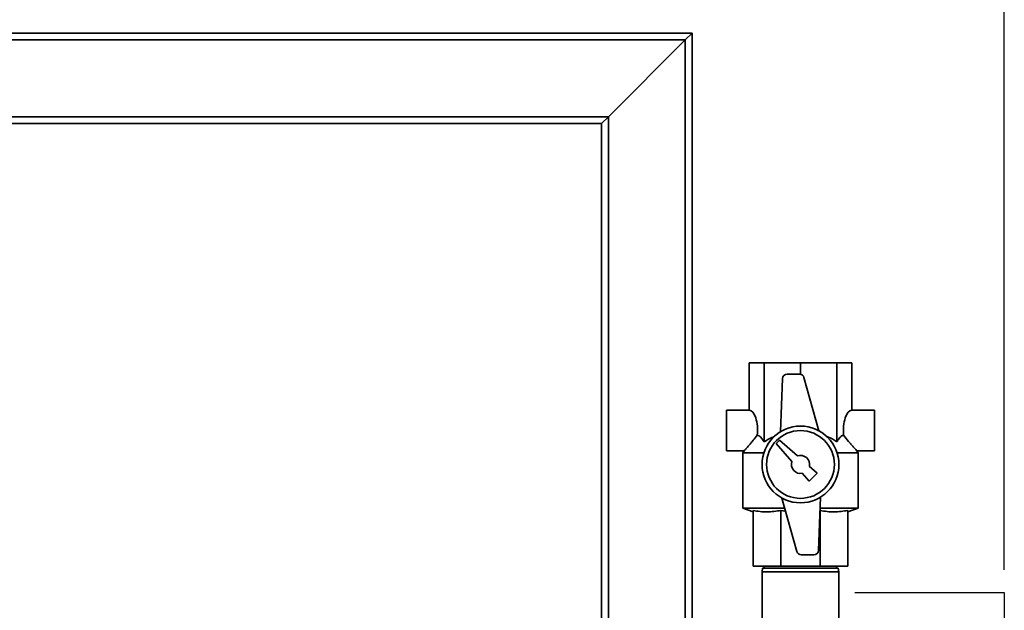
# Paper-space layout 'Blatt1' of a CAD drawing. Units: millimetres. Extents: x 0 to 5940, y 0 to 4200.
# Drawn here: x 1855 to 2291, y 3066 to 3328 of the extents above; entities that cross this region are included whole.
import ezdxf

# ---------------------------------------------------------------- set-up
doc = ezdxf.new("R2010")
doc.units = ezdxf.units.MM
doc.header["$LTSCALE"] = 10
doc.layers.add('1', color=7, linetype='Continuous')
doc.styles.add('SLDTEXTSTYLE0', font='TXT', dxfattribs={"width": 0.605})
doc.dimstyles.new('SLDDIMSTYLE0', dxfattribs={"dimtxt": 35, "dimasz": 25, "dimexe": 0, "dimexo": 0.0625, "dimgap": 8.75, "dimtad": 1, "dimdec": 1, "dimrnd": 1e-09, "dimzin": 4, "dimdsep": 46, "dimtxsty": 'SLDTEXTSTYLE0', "dimsah": 1, "dimcen": 0.09, "dimadec": 0, "dimazin": 1, "dimtfac": 1, "dimtdec": 1, "dimtofl": 0, "dimtmove": 0, "dimatfit": 3, "dimfxl": 1, "dimfrac": 2, "dimtolj": 1, "dimtzin": 12, "dimarcsym": 0})

# ---------------------------------------------------------------- blocks, each defined once
blk = doc.blocks.new('_D')
at = {"layer": '1'}
for p, q in [((737.87, 3274.52), (737.87, 3709.31)), ((2291.06, 3084.37), (2291.06, 3709.31)), ((737.87, 3699.31), (2291.06, 3699.31))]:
    blk.add_line(p, q, dxfattribs=at)
for points in [[(737.87, 3699.31), (762.87, 3695.31), (762.87, 3703.31)], [(2291.06, 3699.31), (2266.06, 3703.31), (2266.06, 3695.31)]]:
    blk.add_solid(points, dxfattribs=at)
at = {"layer": '1', "insert": (1422.22, 3744.42), "char_height": 35, "attachment_point": 1, "style": 'SLDTEXTSTYLE0'}
blk.add_mtext('ca. 1600', dxfattribs=at)

psp = doc.layouts.new('Blatt1')

# ---------------------------------------------------------------- linework, layer by layer
at = {"color": 7, "linetype": 'Continuous', "lineweight": 35}
for p, q in [((1785.72, 3322.02), (2152.87, 3322.02)), ((2149.87, 3319.02), (2152.87, 3322.02)), ((2149.87, 3319.02), (2152.87, 3322.02)), ((2152.87, 3322.02), (2152.87, 3027.02)), ((1785.72, 3319.02), (2149.87, 3319.02)), ((2115.87, 3285.02), (2149.87, 3319.02)), ((2149.87, 3319.02), (2149.87, 3027.02)), ((1785.72, 3285.02), (2115.87, 3285.02)), ((1785.72, 3282.02), (2112.87, 3282.02)), ((2112.87, 3282.02), (2115.87, 3285.02)), ((2112.87, 3282.02), (2115.87, 3285.02)), ((2112.87, 3282.02), (2112.87, 3027.02)), ((2115.87, 3285.02), (2115.87, 3027.02)), ((2178.14, 3155.02), (2178.14, 3176.02)), ((2178.14, 3176.02), (2184.79, 3176.02)), ((2184.79, 3141.02), (2184.79, 3176.02)), ((2184.79, 3176.02), (2200.87, 3176.02)), ((2200.87, 3170.98), (2200.87, 3176.02)), ((2200.87, 3176.02), (2216.94, 3176.02)), ((2216.94, 3141.02), (2216.94, 3176.02)), ((2216.94, 3176.02), (2223.6, 3176.02)), ((2223.6, 3155.02), (2223.6, 3176.02)), ((2192.93, 3169.1), (2191.97, 3145.5)), ((2200.49, 3171.02), (2194.93, 3171.02)), ((2209.05, 3145.92), (2202.42, 3169.56)), ((2178.14, 3155.02), (2168.14, 3155.02)), ((2168.14, 3155.02), (2168.14, 3137.02)), ((2233.6, 3155.02), (2223.6, 3155.02)), ((2233.6, 3155.02), (2233.6, 3137.02)), ((2191.57, 3141.72), (2190.16, 3140.31)), ((2199.53, 3134.79), (2191.57, 3141.72)), ((2168.14, 3137.02), (2175.9, 3137.02)), ((2175.88, 3137.1), (2175.37, 3136.22)), ((2190.16, 3140.31), (2197.1, 3132.36)), ((2225.84, 3137.02), (2233.6, 3137.02)), ((2226.37, 3136.22), (2225.86, 3137.1)), ((2175.37, 3136.22), (2175.37, 3111.65)), ((2184.68, 3136.22), (2175.37, 3136.22)), ((2226.37, 3136.22), (2217.05, 3136.22)), ((2226.37, 3111.65), (2226.37, 3136.22)), ((2208.19, 3127.23), (2204.78, 3130.2)), ((2201.68, 3127.1), (2204.66, 3123.69)), ((2204.66, 3123.69), (2208.19, 3127.23)), ((2192.68, 3116.12), (2199.32, 3092.48)), ((2208.8, 3092.93), (2209.77, 3116.53)), ((2175.37, 3111.65), (2179.87, 3110.02)), ((2193.93, 3111.65), (2175.37, 3111.65)), ((2226.37, 3111.65), (2209.57, 3111.65)), ((2221.87, 3110.02), (2226.37, 3111.65)), ((2179.87, 3110.65), (2179.87, 3086.02)), ((2194.29, 3110.38), (2192.17, 3110.65)), ((2192.17, 3110.65), (2192.17, 3086.02)), ((2209.57, 3110.65), (2209.57, 3086.02)), ((2221.87, 3110.65), (2221.87, 3086.02)), ((2201.24, 3091.02), (2206.81, 3091.02)), ((2192.17, 3086.02), (2179.87, 3086.02)), ((2184.13, 3085.02), (2183.87, 3083.52)), ((2184.13, 3085.02), (2200.87, 3085.02)), ((2184.87, 3086.02), (2184.87, 3085.02)), ((2209.57, 3086.02), (2192.17, 3086.02)), ((2200.87, 3085.02), (2217.6, 3085.02)), ((2221.87, 3086.02), (2209.57, 3086.02)), ((2216.87, 3085.02), (2216.87, 3086.02)), ((2217.87, 3083.52), (2217.6, 3085.02)), ((2183.87, 3083.52), (2183.87, 3048.52)), ((2200.87, 3083.52), (2183.87, 3083.52)), ((2217.87, 3083.52), (2200.87, 3083.52)), ((2217.87, 3048.52), (2217.87, 3083.52))]:
    psp.add_line(p, q, dxfattribs=at)
for radius in [17, 15]:
    psp.add_circle((2200.87, 3131.02), radius, dxfattribs=at)
for centre, radius, start, end in [((2194.93, 3169.02), 2, 90, 177.6677), ((2200.49, 3169.02), 2, 15.6795, 90), ((2200.87, 3131.02), 4, 348.2359, 109.5651), ((2200.87, 3131.02), 4, 160.4349, 281.7641), ((2201.24, 3093.02), 2, 195.6795, 270), ((2206.81, 3093.02), 2, 270, 357.6677)]:
    psp.add_arc(centre, radius, start, end, dxfattribs=at)
for centre, start_param, end_param in [((2178.14, 3146.02), 4.48534, 6.283185), ((2223.6, 3146.02), 0, 1.797845)]:
    psp.add_ellipse(centre, major_axis=(0, 9), ratio=0.414214, start_param=start_param, end_param=end_param, dxfattribs=at)
for points, knots in [([(2175.9, 3137.09), (2175.89, 3137.08), (2175.87, 3137.06), (2176.5, 3137.74), (2177.55, 3138.89), (2178.81, 3140.32), (2180.17, 3141.91), (2181.17, 3143.21), (2181.77, 3143.99)], [0, 0, 0, 0, 0.1028234, 0.2652453, 0.4856782, 0.6305017, 0.7794535, 1, 1, 1, 1]), ([(2181.77, 3143.99), (2182.03, 3143.91), (2182.55, 3143.75), (2183.59, 3142.89), (2184.31, 3141.78), (2184.79, 3141.02)], [0, 0, 0, 0, 0.238556, 0.48297, 1, 1, 1, 1]), ([(2184.79, 3141.02), (2185.53, 3141.53), (2186.95, 3142.5), (2188.53, 3143.1), (2189.29, 3143.39)], [0, 0, 0, 0, 0.520771, 1, 1, 1, 1]), ([(2212.4, 3143.39), (2212.71, 3143.29), (2214.34, 3142.79), (2215.78, 3141.81), (2216.94, 3141.02)], [0, 0, 0, 0, 0.193841, 1, 1, 1, 1]), ([(2216.94, 3141.02), (2217.25, 3141.51), (2217.87, 3142.51), (2218.88, 3143.61), (2219.61, 3143.86), (2219.96, 3143.99)], [0, 0, 0, 0, 0.331615, 0.670111, 1, 1, 1, 1]), ([(2219.96, 3143.99), (2220.69, 3143.05), (2221.8, 3141.62), (2223.23, 3139.97), (2224.39, 3138.66), (2225.37, 3137.59), (2225.91, 3137.01), (2225.85, 3137.07), (2225.84, 3137.09)], [0, 0, 0, 0, 0.268164, 0.407014, 0.549433, 0.756822, 0.929548, 1, 1, 1, 1]), ([(2192.17, 3110.65), (2190.14, 3110.35), (2187.08, 3109.89), (2182.96, 3110.12), (2180.9, 3110.47), (2179.87, 3110.65)], [0, 0, 0, 0, 0.494829, 0.746762, 1, 1, 1, 1]), ([(2221.87, 3110.65), (2219.84, 3110.35), (2216.78, 3109.89), (2212.66, 3110.12), (2210.6, 3110.47), (2209.57, 3110.65)], [0, 0, 0, 0, 0.494829, 0.746762, 1, 1, 1, 1])]:
    psp.add_open_spline(points, degree=3, knots=knots, dxfattribs=at)
at = {"layer": '1'}
for p, q in [((2224.94, 3074.37), (2291.06, 3074.37)), ((2291.06, 3074.37), (2291.06, 2482.47))]:
    psp.add_line(p, q, dxfattribs=at)

# ---------------------------------------------------------------- dimensions: what is measured, and where the dimension line sits
dim = psp.add_linear_dim(base=(2291.06, 3699.31), p1=(737.87, 3264.52), p2=(2291.06, 3074.37), dimstyle='SLDDIMSTYLE0', dxfattribs=at)
dim.commit()
dim.dimension.update_dxf_attribs({"geometry": '_D', "text_midpoint": (1514.46, 3699.31), "dimtype": 160})

doc.saveas('drawing.dxf')
